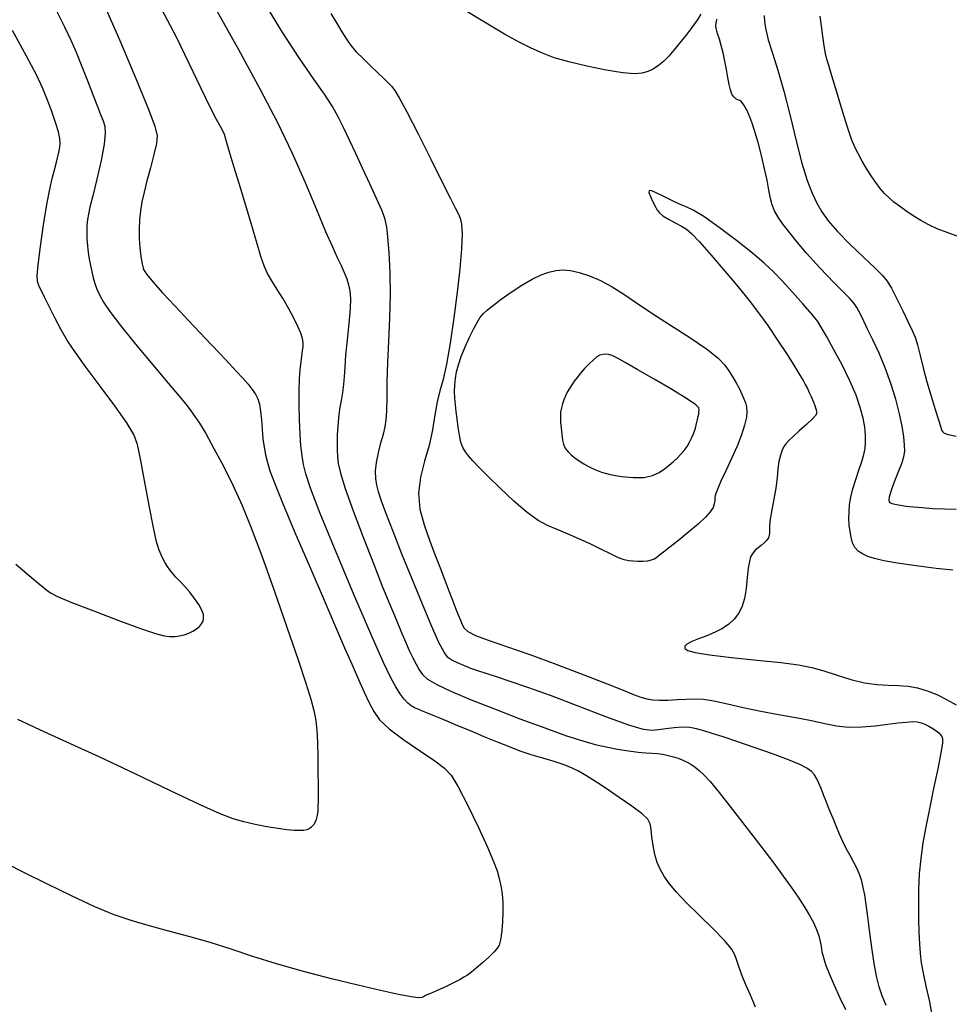
# Model space of a CAD drawing. Extents: x 370064 to 373264, y 1021876 to 1024876.
# Drawn here: x 372881 to 372983, y 1022655 to 1022762 of the extents above; entities that cross this region are included whole.
import ezdxf

# ---------------------------------------------------------------- set-up
doc = ezdxf.new("R2010")
doc.units = 0
doc.header["$LTSCALE"] = 25
doc.header["$MEASUREMENT"] = 0
doc.layers.add('INDEX', color=1, linetype='CONTINUOUS')
doc.layers.add('INTER', color=33, linetype='CONTINUOUS')

msp = doc.modelspace()

# ---------------------------------------------------------------- linework, layer by layer
at = {"layer": 'INDEX', "linetype": 'CONTINUOUS'}
for points, elevation in [([(372975.97, 1022654.63), (372975.56, 1022655.68), (372975.56, 1022655.68), (372975.23, 1022656.64), (372974.96, 1022657.67), (372974.71, 1022658.98), (372974.71, 1022658.98), (372974.45, 1022660.68), (372974.21, 1022662.55), (372973.98, 1022664.29), (372973.98, 1022664.29), (372973.8, 1022665.65), (372973.64, 1022666.69), (372973.49, 1022667.51), (372973.49, 1022667.51), (372973.32, 1022668.21), (372973.11, 1022668.87), (372972.83, 1022669.54), (372972.83, 1022669.54), (372972.46, 1022670.25), (372972.04, 1022671.01), (372971.62, 1022671.78), (372971.62, 1022671.78), (372971.24, 1022672.54), (372970.89, 1022673.32), (372970.54, 1022674.15), (372970.54, 1022674.15), (372970.18, 1022675.05), (372969.81, 1022675.96), (372969.47, 1022676.83), (372969.47, 1022676.83), (372969.15, 1022677.62), (372968.87, 1022678.31), (372968.62, 1022678.9), (372968.62, 1022678.9), (372968.4, 1022679.39), (372968.15, 1022679.82), (372967.82, 1022680.19), (372967.33, 1022680.55), (372966.54, 1022680.96), (372965.31, 1022681.46), (372965.31, 1022681.46), (372963.56, 1022682.11), (372961.56, 1022682.82), (372959.66, 1022683.47), (372959.66, 1022683.47), (372958.15, 1022683.97), (372956.98, 1022684.34), (372956.05, 1022684.62), (372956.05, 1022684.62), (372955.26, 1022684.83), (372954.51, 1022684.98), (372953.71, 1022685.03), (372953.71, 1022685.03), (372952.82, 1022684.97), (372951.91, 1022684.85), (372951.09, 1022684.72), (372951.09, 1022684.72), (372950.39, 1022684.65), (372949.46, 1022684.77), (372947.86, 1022685.24), (372947.86, 1022685.24), (372945.34, 1022686.16), (372942.3, 1022687.33), (372939.3, 1022688.47), (372939.3, 1022688.47), (372936.83, 1022689.36), (372934.89, 1022690.03), (372933.4, 1022690.51), (372933.4, 1022690.51), (372932.26, 1022690.88), (372931.36, 1022691.18), (372930.57, 1022691.45), (372930.57, 1022691.45), (372929.81, 1022691.75), (372929.11, 1022692.05), (372928.52, 1022692.34), (372928.52, 1022692.34), (372928.07, 1022692.65), (372927.65, 1022693.21), (372927.09, 1022694.29), (372927.09, 1022694.29), (372926.28, 1022696.09), (372925.28, 1022698.45), (372924.19, 1022701.12), (372924.19, 1022701.12), (372923.09, 1022703.86), (372922.09, 1022706.39), (372921.3, 1022708.44), (372921.3, 1022708.44), (372920.77, 1022709.84), (372920.47, 1022710.75), (372920.29, 1022711.46), (372920.29, 1022711.46), (372920.19, 1022712.19), (372920.17, 1022713.01), (372920.26, 1022713.95), (372920.26, 1022713.95), (372920.47, 1022715.01), (372920.75, 1022716.08), (372921.02, 1022717.04), (372921.02, 1022717.04), (372921.22, 1022717.83), (372921.34, 1022718.6), (372921.41, 1022719.59), (372921.41, 1022719.59), (372921.43, 1022720.98), (372921.45, 1022722.76), (372921.5, 1022724.86), (372921.5, 1022724.86), (372921.61, 1022727.22), (372921.73, 1022729.72), (372921.79, 1022732.26), (372921.79, 1022732.26), (372921.75, 1022734.71), (372921.64, 1022736.88), (372921.52, 1022738.57), (372921.52, 1022738.57), (372921.4, 1022739.68), (372921.22, 1022740.5), (372920.87, 1022741.44), (372920.87, 1022741.44), (372920.28, 1022742.78), (372919.54, 1022744.41), (372918.75, 1022746.12), (372918.75, 1022746.12), (372918.01, 1022747.71), (372917.33, 1022749.16), (372916.7, 1022750.46), (372916.7, 1022750.46), (372916.11, 1022751.64), (372915.45, 1022752.83), (372914.59, 1022754.18), (372914.59, 1022754.18), (372913.41, 1022755.85), (372911.89, 1022758.04), (372909.97, 1022760.99), (372907.71, 1022764.75)], 2290), ([(372962.64, 1022762.78), (372962.68, 1022762.11), (372962.82, 1022761.26), (372963.1, 1022760.14), (372963.1, 1022760.14), (372963.55, 1022758.67), (372964.14, 1022756.8), (372964.8, 1022754.51), (372964.8, 1022754.51), (372965.48, 1022751.84), (372966.15, 1022749.09), (372966.78, 1022746.64), (372966.78, 1022746.64), (372967.36, 1022744.77), (372967.9, 1022743.38), (372968.42, 1022742.29), (372968.42, 1022742.29), (372968.97, 1022741.32), (372969.66, 1022740.34), (372970.66, 1022739.19), (372970.66, 1022739.19), (372972.03, 1022737.8), (372973.51, 1022736.38), (372974.78, 1022735.19), (372974.78, 1022735.19), (372975.6, 1022734.39), (372976.11, 1022733.77), (372976.58, 1022732.99), (372976.58, 1022732.99), (372977.17, 1022731.84), (372977.82, 1022730.51), (372978.41, 1022729.29), (372978.41, 1022729.29), (372978.84, 1022728.38), (372979.16, 1022727.63), (372979.42, 1022726.79), (372979.42, 1022726.79), (372979.71, 1022725.65), (372980.04, 1022724.28), (372980.44, 1022722.75), (372980.44, 1022722.75), (372980.89, 1022721.19), (372981.34, 1022719.75), (372981.71, 1022718.62), (372981.71, 1022718.62), (372981.93, 1022717.91), (372982.05, 1022717.53), (372982.15, 1022717.32), (372982.15, 1022717.32), (372982.33, 1022717.16), (372982.76, 1022717), (372983.63, 1022716.82)], 2290), ([(372880.84, 1022702.83), (372882.3, 1022701.6), (372882.3, 1022701.6), (372883.26, 1022700.79), (372883.83, 1022700.31), (372884.22, 1022700), (372884.22, 1022700), (372884.62, 1022699.71), (372885.38, 1022699.32), (372886.86, 1022698.69), (372886.86, 1022698.69), (372889.24, 1022697.76), (372892, 1022696.71), (372894.46, 1022695.82), (372894.46, 1022695.82), (372896.09, 1022695.27), (372897.05, 1022695.02), (372897.66, 1022694.95), (372897.66, 1022694.95), (372898.21, 1022694.95), (372898.73, 1022695.01), (372899.24, 1022695.12), (372899.24, 1022695.12), (372899.74, 1022695.3), (372900.19, 1022695.51), (372900.59, 1022695.76), (372900.91, 1022696.03), (372901.14, 1022696.31), (372901.3, 1022696.62), (372901.3, 1022696.62), (372901.37, 1022696.95), (372901.34, 1022697.34), (372901.16, 1022697.82), (372901.16, 1022697.82), (372900.83, 1022698.42), (372900.38, 1022699.09), (372899.86, 1022699.76), (372899.86, 1022699.76), (372899.31, 1022700.38), (372898.79, 1022700.94), (372898.33, 1022701.42), (372898.33, 1022701.42), (372897.96, 1022701.84), (372897.66, 1022702.21), (372897.41, 1022702.59), (372897.41, 1022702.59), (372897.16, 1022702.98), (372896.93, 1022703.4), (372896.71, 1022703.85), (372896.71, 1022703.85), (372896.49, 1022704.38), (372896.23, 1022705.27), (372895.88, 1022706.84), (372895.88, 1022706.84), (372895.4, 1022709.24), (372894.89, 1022711.98), (372894.45, 1022714.36), (372894.45, 1022714.36), (372894.14, 1022715.91), (372893.74, 1022717.02), (372892.97, 1022718.28), (372892.97, 1022718.28), (372891.65, 1022720.12), (372890.05, 1022722.28), (372888.53, 1022724.33), (372888.53, 1022724.33), (372887.36, 1022725.95), (372886.49, 1022727.25), (372885.78, 1022728.46), (372885.78, 1022728.46), (372885.1, 1022729.74), (372884.48, 1022730.98), (372883.98, 1022732.01), (372883.98, 1022732.01), (372883.64, 1022732.69), (372883.43, 1022733.12), (372883.3, 1022733.41), (372883.3, 1022733.41), (372883.2, 1022733.73), (372883.18, 1022734.34), (372883.28, 1022735.56), (372883.28, 1022735.56), (372883.52, 1022737.56), (372883.86, 1022739.93), (372884.22, 1022742.15), (372884.22, 1022742.15), (372884.54, 1022743.81), (372884.82, 1022744.99), (372885.07, 1022745.91), (372885.07, 1022745.91), (372885.29, 1022746.75), (372885.47, 1022747.52), (372885.6, 1022748.19), (372885.6, 1022748.19), (372885.67, 1022748.76), (372885.65, 1022749.34), (372885.49, 1022750.09), (372885.49, 1022750.09), (372885.19, 1022751.09), (372884.78, 1022752.29), (372884.31, 1022753.54), (372884.31, 1022753.54), (372883.79, 1022754.8), (372883.08, 1022756.31), (372882.01, 1022758.36), (372882.01, 1022758.36), (372880.46, 1022761.14)], 2300)]:
    msp.add_lwpolyline(points, dxfattribs=dict(at, elevation=elevation))
at = {"layer": 'INDEX', "linetype": 'CONTINUOUS', "elevation": 2290}
msp.add_lwpolyline([(372951.74, 1022713.26), (372952.25, 1022713.66), (372952.72, 1022714.05), (372953.16, 1022714.44), (372953.16, 1022714.44), (372953.55, 1022714.84), (372953.91, 1022715.26), (372954.22, 1022715.7), (372954.22, 1022715.7), (372954.49, 1022716.16), (372954.71, 1022716.6), (372954.89, 1022717.02), (372954.89, 1022717.02), (372955.03, 1022717.38), (372955.13, 1022717.71), (372955.22, 1022718.02), (372955.22, 1022718.02), (372955.3, 1022718.34), (372955.37, 1022718.66), (372955.44, 1022718.96), (372955.44, 1022718.96), (372955.49, 1022719.23), (372955.52, 1022719.48), (372955.55, 1022719.69), (372955.55, 1022719.69), (372955.51, 1022719.91), (372955.18, 1022720.25), (372954.27, 1022720.88), (372954.27, 1022720.88), (372952.63, 1022721.88), (372950.64, 1022723.05), (372948.78, 1022724.12), (372948.78, 1022724.12), (372947.46, 1022724.88), (372946.6, 1022725.35), (372946.04, 1022725.62), (372946.04, 1022725.62), (372945.63, 1022725.76), (372945.29, 1022725.8), (372945, 1022725.76), (372945, 1022725.76), (372944.7, 1022725.67), (372944.37, 1022725.49), (372943.98, 1022725.18), (372943.98, 1022725.18), (372943.52, 1022724.74), (372943.02, 1022724.21), (372942.57, 1022723.69), (372942.57, 1022723.69), (372942.19, 1022723.23), (372941.89, 1022722.82), (372941.62, 1022722.44), (372941.62, 1022722.44), (372941.37, 1022722.04), (372941.13, 1022721.63), (372940.92, 1022721.22), (372940.92, 1022721.22), (372940.74, 1022720.79), (372940.59, 1022720.36), (372940.48, 1022719.92), (372940.48, 1022719.92), (372940.4, 1022719.46), (372940.37, 1022718.96), (372940.38, 1022718.37), (372940.38, 1022718.37), (372940.44, 1022717.69), (372940.53, 1022716.99), (372940.62, 1022716.39), (372940.62, 1022716.39), (372940.71, 1022715.96), (372940.81, 1022715.65), (372940.96, 1022715.39), (372940.96, 1022715.39), (372941.21, 1022715.1), (372941.55, 1022714.79), (372941.96, 1022714.45), (372941.96, 1022714.45), (372942.42, 1022714.12), (372942.95, 1022713.79), (372943.52, 1022713.47), (372943.52, 1022713.47), (372944.14, 1022713.17), (372944.88, 1022712.9), (372945.83, 1022712.64), (372945.83, 1022712.64), (372947.04, 1022712.42), (372948.34, 1022712.29), (372949.53, 1022712.3), (372949.53, 1022712.3), (372950.46, 1022712.51), (372951.17, 1022712.86), (372951.74, 1022713.26)], close=True, dxfattribs=at)
at = {"layer": 'INTER', "linetype": 'CONTINUOUS'}
for points, elevation in [([(372890.3, 1022764.37), (372892.21, 1022760.04), (372893.96, 1022755.89), (372895.29, 1022752.62), (372895.29, 1022752.62), (372896.04, 1022750.69), (372896.29, 1022749.64), (372896.2, 1022748.79), (372896.2, 1022748.79), (372895.92, 1022747.6), (372895.55, 1022746.16), (372895.17, 1022744.73), (372895.17, 1022744.73), (372894.86, 1022743.5), (372894.63, 1022742.43), (372894.47, 1022741.44), (372894.47, 1022741.44), (372894.36, 1022740.45), (372894.32, 1022739.45), (372894.33, 1022738.43), (372894.33, 1022738.43), (372894.4, 1022737.4), (372894.51, 1022736.44), (372894.64, 1022735.65), (372894.64, 1022735.65), (372894.81, 1022735.05), (372895.15, 1022734.48), (372895.81, 1022733.67), (372895.81, 1022733.67), (372896.89, 1022732.47), (372898.25, 1022731.01), (372899.67, 1022729.51), (372899.67, 1022729.51), (372900.99, 1022728.12), (372902.17, 1022726.88), (372903.22, 1022725.77), (372903.22, 1022725.77), (372904.15, 1022724.78), (372904.96, 1022723.9), (372905.65, 1022723.15), (372905.65, 1022723.15), (372906.22, 1022722.51), (372906.68, 1022721.94), (372907.03, 1022721.42), (372907.03, 1022721.42), (372907.29, 1022720.9), (372907.47, 1022720.31), (372907.59, 1022719.56), (372907.59, 1022719.56), (372907.68, 1022718.62), (372907.76, 1022717.57), (372907.85, 1022716.54), (372907.85, 1022716.54), (372907.97, 1022715.61), (372908.13, 1022714.77), (372908.34, 1022713.95), (372908.34, 1022713.95), (372908.61, 1022713.05), (372909.1, 1022711.71), (372909.99, 1022709.53), (372909.99, 1022709.53), (372911.35, 1022706.3), (372912.97, 1022702.53), (372914.53, 1022698.91), (372914.53, 1022698.91), (372915.79, 1022695.98), (372916.78, 1022693.69), (372917.59, 1022691.83), (372917.59, 1022691.83), (372918.3, 1022690.23), (372918.92, 1022688.85), (372919.46, 1022687.69), (372919.46, 1022687.69), (372919.96, 1022686.73), (372920.61, 1022685.83), (372921.67, 1022684.83), (372921.67, 1022684.83), (372923.26, 1022683.63), (372925.06, 1022682.39), (372926.65, 1022681.33), (372926.65, 1022681.33), (372927.7, 1022680.56), (372928.44, 1022679.77), (372929.21, 1022678.49), (372929.21, 1022678.49), (372930.26, 1022676.46), (372931.41, 1022674.08), (372932.41, 1022671.91), (372932.41, 1022671.91), (372933.07, 1022670.36), (372933.45, 1022669.32), (372933.68, 1022668.5), (372933.68, 1022668.5), (372933.87, 1022667.7), (372934.01, 1022666.83), (372934.09, 1022665.87), (372934.09, 1022664.81), (372934.04, 1022663.76), (372933.96, 1022662.86), (372933.96, 1022662.86), (372933.89, 1022662.22), (372933.83, 1022661.79), (372933.76, 1022661.48), (372933.76, 1022661.48), (372933.67, 1022661.21), (372933.49, 1022660.9), (372933.13, 1022660.48), (372933.13, 1022660.48), (372932.55, 1022659.9), (372931.85, 1022659.27), (372931.18, 1022658.69), (372931.18, 1022658.69), (372930.64, 1022658.26), (372930.2, 1022657.94), (372929.81, 1022657.69), (372929.81, 1022657.69), (372929.41, 1022657.46), (372928.99, 1022657.23), (372928.55, 1022657.01), (372928.55, 1022657.01), (372928.1, 1022656.79), (372927.65, 1022656.59), (372927.22, 1022656.4), (372927.22, 1022656.4), (372926.84, 1022656.23), (372926.5, 1022656.08), (372926.18, 1022655.94), (372926.18, 1022655.94), (372925.88, 1022655.81), (372925.62, 1022655.69), (372925.4, 1022655.57), (372925.4, 1022655.57), (372925.21, 1022655.48), (372924.84, 1022655.45), (372924.07, 1022655.55), (372924.07, 1022655.55), (372922.68, 1022655.81), (372920.72, 1022656.24), (372918.23, 1022656.82), (372918.23, 1022656.82), (372915.34, 1022657.53), (372912.28, 1022658.33), (372909.35, 1022659.16), (372909.35, 1022659.16), (372906.75, 1022659.97), (372904.39, 1022660.75), (372902.09, 1022661.48), (372902.09, 1022661.48), (372899.74, 1022662.15), (372897.42, 1022662.77), (372895.3, 1022663.34), (372895.3, 1022663.34), (372893.43, 1022663.89), (372891.59, 1022664.53), (372889.49, 1022665.41), (372889.49, 1022665.41), (372886.93, 1022666.58), (372884.22, 1022667.9), (372881.77, 1022669.12), (372881.77, 1022669.12), (372879.91, 1022670.06)], 2296), ([(372885.12, 1022763.58), (372886.16, 1022761.54), (372886.85, 1022760.09), (372887.43, 1022758.77), (372887.43, 1022758.77), (372888.06, 1022757.22), (372888.72, 1022755.56), (372889.31, 1022754.05), (372889.31, 1022754.05), (372889.77, 1022752.86), (372890.11, 1022751.97), (372890.37, 1022751.29), (372890.37, 1022751.29), (372890.56, 1022750.7), (372890.62, 1022749.94), (372890.5, 1022748.74), (372890.5, 1022748.74), (372890.15, 1022746.94), (372889.68, 1022744.89), (372889.24, 1022743.08), (372889.24, 1022743.08), (372888.94, 1022741.86), (372888.77, 1022741.09), (372888.67, 1022740.49), (372888.67, 1022740.49), (372888.61, 1022739.83), (372888.59, 1022739.11), (372888.61, 1022738.37), (372888.61, 1022738.37), (372888.66, 1022737.62), (372888.74, 1022736.89), (372888.86, 1022736.18), (372888.86, 1022736.18), (372888.99, 1022735.47), (372889.14, 1022734.79), (372889.3, 1022734.13), (372889.3, 1022734.13), (372889.48, 1022733.51), (372889.71, 1022732.88), (372890.01, 1022732.21), (372890.01, 1022732.21), (372890.43, 1022731.46), (372891.12, 1022730.43), (372892.27, 1022728.93), (372893.93, 1022726.88), (372895.81, 1022724.62), (372897.5, 1022722.61), (372897.5, 1022722.61), (372898.68, 1022721.2), (372899.45, 1022720.27), (372899.97, 1022719.6), (372899.97, 1022719.6), (372900.42, 1022718.99), (372900.93, 1022718.23), (372901.6, 1022717.1), (372901.6, 1022717.1), (372902.5, 1022715.49), (372903.55, 1022713.53), (372904.61, 1022711.41), (372904.61, 1022711.41), (372905.59, 1022709.24), (372906.58, 1022706.8), (372907.72, 1022703.76), (372907.72, 1022703.76), (372909.08, 1022699.97), (372910.48, 1022695.95), (372911.7, 1022692.4), (372911.7, 1022692.4), (372912.55, 1022689.84), (372913.09, 1022688.1), (372913.41, 1022686.85), (372913.41, 1022686.85), (372913.62, 1022685.77), (372913.75, 1022684.67), (372913.82, 1022683.37), (372913.82, 1022683.37), (372913.86, 1022681.78), (372913.87, 1022680.11), (372913.88, 1022678.64), (372913.88, 1022678.64), (372913.88, 1022677.6), (372913.88, 1022676.91), (372913.87, 1022676.41), (372913.87, 1022676.41), (372913.84, 1022675.97), (372913.8, 1022675.58), (372913.74, 1022675.24), (372913.74, 1022675.24), (372913.66, 1022674.93), (372913.56, 1022674.67), (372913.44, 1022674.43), (372913.44, 1022674.43), (372913.28, 1022674.23), (372913.1, 1022674.07), (372912.89, 1022673.93), (372912.89, 1022673.93), (372912.65, 1022673.82), (372912.32, 1022673.75), (372911.88, 1022673.73), (372911.88, 1022673.73), (372911.27, 1022673.75), (372910.48, 1022673.82), (372909.48, 1022673.95), (372909.48, 1022673.95), (372908.28, 1022674.14), (372907, 1022674.39), (372905.76, 1022674.67), (372905.76, 1022674.67), (372904.61, 1022675), (372903.17, 1022675.56), (372900.98, 1022676.54), (372900.98, 1022676.54), (372897.75, 1022678.08), (372893.88, 1022679.93), (372889.94, 1022681.79), (372889.94, 1022681.79), (372886.43, 1022683.4), (372883.46, 1022684.74), (372881.04, 1022685.87)], 2298), ([(372961.72, 1022654.42), (372961.15, 1022655.75), (372960.65, 1022656.86), (372960.65, 1022656.86), (372960.24, 1022657.87), (372959.92, 1022658.78), (372959.67, 1022659.54), (372959.67, 1022659.54), (372959.45, 1022660.16), (372959.07, 1022660.8), (372958.31, 1022661.7), (372958.31, 1022661.7), (372957.06, 1022662.98), (372955.55, 1022664.47), (372954.14, 1022665.88), (372954.14, 1022665.88), (372953.07, 1022667.01), (372952.31, 1022667.91), (372951.76, 1022668.68), (372951.76, 1022668.68), (372951.31, 1022669.44), (372950.96, 1022670.22), (372950.7, 1022671.1), (372950.7, 1022671.1), (372950.51, 1022672.09), (372950.38, 1022673.06), (372950.3, 1022673.89), (372950.3, 1022673.89), (372950.2, 1022674.47), (372949.94, 1022674.96), (372949.3, 1022675.55), (372949.3, 1022675.55), (372948.18, 1022676.38), (372946.8, 1022677.34), (372945.47, 1022678.24), (372945.47, 1022678.24), (372944.42, 1022678.93), (372943.63, 1022679.45), (372942.97, 1022679.86), (372942.97, 1022679.86), (372942.35, 1022680.22), (372941.65, 1022680.56), (372940.78, 1022680.9), (372940.78, 1022680.9), (372939.68, 1022681.26), (372938.44, 1022681.63), (372937.18, 1022682.02), (372937.18, 1022682.02), (372935.99, 1022682.42), (372934.8, 1022682.86), (372933.51, 1022683.38), (372933.51, 1022683.38), (372932.04, 1022683.98), (372930.54, 1022684.61), (372929.17, 1022685.18), (372929.17, 1022685.18), (372928.07, 1022685.64), (372927.2, 1022686.01), (372926.48, 1022686.31), (372926.48, 1022686.31), (372925.85, 1022686.56), (372925.3, 1022686.79), (372924.82, 1022686.98), (372924.82, 1022686.98), (372924.42, 1022687.15), (372924.05, 1022687.35), (372923.69, 1022687.64), (372923.69, 1022687.64), (372923.29, 1022688.08), (372922.86, 1022688.67), (372922.39, 1022689.42), (372922.39, 1022689.42), (372921.84, 1022690.42), (372921.04, 1022692.09), (372919.76, 1022694.96), (372917.91, 1022699.27), (372915.87, 1022704.13), (372914.12, 1022708.37), (372914.12, 1022708.37), (372913.05, 1022711.13), (372912.53, 1022712.7), (372912.29, 1022713.71), (372912.29, 1022713.71), (372912.13, 1022714.67), (372912, 1022715.75), (372911.91, 1022717.05), (372911.91, 1022717.05), (372911.84, 1022718.6), (372911.81, 1022720.25), (372911.82, 1022721.79), (372911.82, 1022721.79), (372911.86, 1022723.07), (372911.93, 1022724.1), (372912.02, 1022724.93), (372912.02, 1022724.93), (372912.11, 1022725.59), (372912.19, 1022726.14), (372912.24, 1022726.61), (372912.24, 1022726.61), (372912.24, 1022727.03), (372912.16, 1022727.49), (372911.98, 1022728.07), (372911.98, 1022728.07), (372911.67, 1022728.82), (372911.23, 1022729.73), (372910.68, 1022730.75), (372910.68, 1022730.75), (372910.05, 1022731.82), (372909.39, 1022732.86), (372908.81, 1022733.8), (372908.81, 1022733.8), (372908.36, 1022734.6), (372908, 1022735.42), (372907.63, 1022736.44), (372907.63, 1022736.44), (372907.21, 1022737.83), (372906.7, 1022739.58), (372906.09, 1022741.66), (372906.09, 1022741.66), (372905.4, 1022743.96), (372904.71, 1022746.19), (372904.16, 1022748), (372904.16, 1022748), (372903.83, 1022749.14), (372903.64, 1022749.78), (372903.47, 1022750.2), (372903.47, 1022750.2), (372903.2, 1022750.66), (372902.76, 1022751.44), (372902.07, 1022752.79), (372902.07, 1022752.79), (372901.06, 1022754.89), (372899.8, 1022757.54), (372898.35, 1022760.48), (372898.35, 1022760.48), (372896.8, 1022763.45)], 2294), ([(372902.35, 1022764.14), (372905.18, 1022759.08), (372905.18, 1022759.08), (372907.53, 1022754.77), (372909.44, 1022751.09), (372911.05, 1022747.74), (372911.05, 1022747.74), (372912.47, 1022744.53), (372913.7, 1022741.59), (372914.7, 1022739.19), (372914.7, 1022739.19), (372915.44, 1022737.5), (372915.98, 1022736.34), (372916.4, 1022735.48), (372916.4, 1022735.48), (372916.73, 1022734.72), (372917.01, 1022734.02), (372917.22, 1022733.36), (372917.22, 1022733.36), (372917.37, 1022732.69), (372917.44, 1022731.88), (372917.4, 1022730.73), (372917.4, 1022730.73), (372917.25, 1022729.13), (372917.05, 1022727.34), (372916.88, 1022725.67), (372916.88, 1022725.67), (372916.79, 1022724.37), (372916.73, 1022723.36), (372916.67, 1022722.48), (372916.67, 1022722.48), (372916.55, 1022721.61), (372916.4, 1022720.71), (372916.24, 1022719.79), (372916.24, 1022719.79), (372916.12, 1022718.83), (372916.03, 1022717.88), (372915.97, 1022716.96), (372915.97, 1022716.96), (372915.95, 1022716.11), (372915.96, 1022715.33), (372916, 1022714.59), (372916, 1022714.59), (372916.09, 1022713.82), (372916.32, 1022712.78), (372916.84, 1022711.12), (372916.84, 1022711.12), (372917.72, 1022708.67), (372918.82, 1022705.77), (372919.93, 1022702.9), (372919.93, 1022702.9), (372920.9, 1022700.44), (372921.72, 1022698.42), (372922.4, 1022696.78), (372922.4, 1022696.78), (372922.96, 1022695.44), (372923.43, 1022694.34), (372923.85, 1022693.41), (372923.85, 1022693.41), (372924.24, 1022692.6), (372924.6, 1022691.9), (372924.94, 1022691.29), (372924.94, 1022691.29), (372925.29, 1022690.78), (372925.85, 1022690.27), (372926.85, 1022689.68), (372926.85, 1022689.68), (372928.46, 1022688.93), (372930.6, 1022688.03), (372933.15, 1022687.02), (372935.93, 1022685.95), (372938.66, 1022684.94), (372941.03, 1022684.09), (372941.03, 1022684.09), (372942.82, 1022683.52), (372944.18, 1022683.14), (372945.38, 1022682.87), (372945.38, 1022682.87), (372946.61, 1022682.63), (372947.82, 1022682.43), (372948.88, 1022682.3), (372948.88, 1022682.3), (372949.72, 1022682.23), (372950.39, 1022682.2), (372950.98, 1022682.16), (372950.98, 1022682.16), (372951.58, 1022682.07), (372952.16, 1022681.94), (372952.72, 1022681.79), (372952.72, 1022681.79), (372953.23, 1022681.63), (372953.7, 1022681.46), (372954.16, 1022681.25), (372954.16, 1022681.25), (372954.62, 1022680.98), (372955.09, 1022680.67), (372955.56, 1022680.29), (372955.56, 1022680.29), (372956.07, 1022679.83), (372956.74, 1022679.09), (372957.74, 1022677.88), (372957.74, 1022677.88), (372959.16, 1022676.07), (372960.8, 1022673.94), (372962.38, 1022671.87), (372962.38, 1022671.87), (372963.69, 1022670.15), (372964.74, 1022668.75), (372965.61, 1022667.55), (372965.61, 1022667.55), (372966.37, 1022666.46), (372967.02, 1022665.44), (372967.58, 1022664.51), (372967.58, 1022664.51), (372968.03, 1022663.67), (372968.38, 1022662.9), (372968.62, 1022662.22), (372968.62, 1022662.22), (372968.78, 1022661.61), (372968.88, 1022661.05), (372968.97, 1022660.48), (372968.97, 1022660.48), (372969.12, 1022659.87), (372969.35, 1022659.11), (372969.74, 1022658.12), (372969.74, 1022658.12), (372970.29, 1022656.85), (372970.93, 1022655.46), (372971.53, 1022654.17)], 2292), ([(372955.73, 1022762.93), (372955.31, 1022762.27), (372955.31, 1022762.27), (372954.75, 1022761.48), (372954.09, 1022760.62), (372953.41, 1022759.76), (372953.41, 1022759.76), (372952.78, 1022759), (372952.21, 1022758.34), (372951.64, 1022757.78), (372951.64, 1022757.78), (372951.08, 1022757.32), (372950.51, 1022756.94), (372949.94, 1022756.66), (372949.94, 1022756.66), (372949.33, 1022756.48), (372948.49, 1022756.42), (372947.21, 1022756.53), (372947.21, 1022756.53), (372945.38, 1022756.83), (372943.28, 1022757.25), (372941.29, 1022757.72), (372941.29, 1022757.72), (372939.7, 1022758.18), (372938.41, 1022758.66), (372937.19, 1022759.21), (372937.19, 1022759.21), (372935.86, 1022759.89), (372934.26, 1022760.76), (372932.25, 1022761.94), (372932.25, 1022761.94), (372929.78, 1022763.45)], 2288), ([(372915.27, 1022763.01), (372915.89, 1022761.98), (372916.46, 1022761.01), (372916.46, 1022761.01), (372916.97, 1022760.21), (372917.46, 1022759.52), (372918.06, 1022758.82), (372918.06, 1022758.82), (372918.83, 1022758.04), (372919.66, 1022757.24), (372920.43, 1022756.51), (372920.43, 1022756.51), (372921.04, 1022755.93), (372921.51, 1022755.46), (372921.89, 1022755.05), (372921.89, 1022755.05), (372922.26, 1022754.6), (372922.76, 1022753.79), (372923.58, 1022752.27), (372923.58, 1022752.27), (372924.82, 1022749.85), (372926.24, 1022747.03), (372927.5, 1022744.51), (372927.5, 1022744.51), (372928.36, 1022742.8), (372928.87, 1022741.78), (372929.19, 1022741.15), (372929.19, 1022741.15), (372929.42, 1022740.64), (372929.57, 1022739.99), (372929.62, 1022738.93), (372929.62, 1022738.93), (372929.55, 1022737.29), (372929.38, 1022735.11), (372929.1, 1022732.54), (372929.1, 1022732.54), (372928.74, 1022729.74), (372928.33, 1022727), (372927.92, 1022724.69), (372927.92, 1022724.69), (372927.54, 1022723.02), (372927.2, 1022721.76), (372926.91, 1022720.56), (372926.91, 1022720.56), (372926.66, 1022719.14), (372926.39, 1022717.53), (372926.02, 1022715.82), (372926.02, 1022715.82), (372925.52, 1022714.08), (372925.07, 1022712.35), (372924.85, 1022710.6), (372924.85, 1022710.6), (372925.01, 1022708.86), (372925.47, 1022707.13), (372926.06, 1022705.46), (372926.06, 1022705.46), (372926.65, 1022703.89), (372927.21, 1022702.43), (372927.73, 1022701.1), (372927.73, 1022701.1), (372928.18, 1022699.92), (372928.58, 1022698.9), (372928.92, 1022698.03), (372928.92, 1022698.03), (372929.21, 1022697.31), (372929.45, 1022696.72), (372929.65, 1022696.25), (372929.65, 1022696.25), (372929.85, 1022695.85), (372930.26, 1022695.47), (372931.08, 1022695.05), (372931.08, 1022695.05), (372932.49, 1022694.53), (372934.49, 1022693.85), (372937.03, 1022692.98), (372937.03, 1022692.98), (372939.97, 1022691.89), (372942.93, 1022690.76), (372945.47, 1022689.76), (372945.47, 1022689.76), (372947.24, 1022689.06), (372948.38, 1022688.6), (372949.16, 1022688.31), (372949.16, 1022688.31), (372949.82, 1022688.12), (372950.47, 1022688), (372951.22, 1022687.96), (372952.13, 1022687.98), (372953.14, 1022688.04), (372954.13, 1022688.1), (372954.13, 1022688.1), (372955.04, 1022688.12), (372956, 1022688.07), (372957.15, 1022687.9), (372957.15, 1022687.9), (372958.63, 1022687.58), (372960.37, 1022687.18), (372962.27, 1022686.77), (372962.27, 1022686.77), (372964.23, 1022686.4), (372966.13, 1022686.07), (372967.84, 1022685.75), (372967.84, 1022685.75), (372969.28, 1022685.43), (372970.57, 1022685.17), (372971.88, 1022685.03), (372971.88, 1022685.03), (372973.33, 1022685.05), (372974.8, 1022685.18), (372976.16, 1022685.35), (372976.16, 1022685.35), (372977.28, 1022685.49), (372978.16, 1022685.59), (372978.85, 1022685.63), (372978.85, 1022685.63), (372979.38, 1022685.6), (372979.82, 1022685.51), (372980.23, 1022685.34), (372980.23, 1022685.34), (372980.67, 1022685.12), (372981.09, 1022684.87), (372981.46, 1022684.62), (372981.46, 1022684.62), (372981.73, 1022684.4), (372981.92, 1022684.2), (372982.06, 1022684.01), (372982.06, 1022684.01), (372982.14, 1022683.78), (372982.13, 1022683.27), (372981.97, 1022682.23), (372981.97, 1022682.23), (372981.63, 1022680.48), (372981.18, 1022678.31), (372980.72, 1022676.09), (372980.72, 1022676.09), (372980.31, 1022674.12), (372979.99, 1022672.37), (372979.76, 1022670.69), (372979.76, 1022670.69), (372979.61, 1022669.01), (372979.53, 1022667.32), (372979.51, 1022665.67), (372979.51, 1022665.67), (372979.53, 1022664.08), (372979.57, 1022662.62), (372979.63, 1022661.35), (372979.63, 1022661.35), (372979.7, 1022660.29), (372979.82, 1022659.28), (372980.02, 1022658.15), (372980.02, 1022658.15), (372980.34, 1022656.73), (372980.72, 1022655), (372981.1, 1022652.95)], 2288), ([(372983.64, 1022708.81), (372982.35, 1022708.84), (372981.06, 1022708.9), (372981.06, 1022708.9), (372979.92, 1022708.98), (372978.96, 1022709.06), (372978.18, 1022709.15), (372978.18, 1022709.15), (372977.57, 1022709.23), (372977.11, 1022709.31), (372976.79, 1022709.38), (372976.79, 1022709.38), (372976.58, 1022709.45), (372976.44, 1022709.54), (372976.36, 1022709.65), (372976.36, 1022709.65), (372976.31, 1022709.84), (372976.34, 1022710.19), (372976.52, 1022710.81), (372976.52, 1022710.81), (372976.88, 1022711.76), (372977.31, 1022712.85), (372977.7, 1022713.84), (372977.93, 1022714.58), (372978.02, 1022715.18), (372978.01, 1022715.85), (372978.01, 1022715.85), (372977.92, 1022716.75), (372977.74, 1022717.9), (372977.45, 1022719.28), (372977.45, 1022719.28), (372977.03, 1022720.87), (372976.51, 1022722.57), (372975.89, 1022724.29), (372975.89, 1022724.29), (372975.21, 1022725.9), (372974.54, 1022727.34), (372973.96, 1022728.52), (372973.96, 1022728.52), (372973.54, 1022729.39), (372973.24, 1022730.01), (372973.01, 1022730.48), (372973.01, 1022730.48), (372972.79, 1022730.89), (372972.49, 1022731.33), (372972.02, 1022731.87), (372972.02, 1022731.87), (372971.3, 1022732.59), (372970.4, 1022733.48), (372969.39, 1022734.51), (372969.39, 1022734.51), (372968.32, 1022735.65), (372967.28, 1022736.82), (372966.3, 1022737.97), (372966.3, 1022737.97), (372965.45, 1022739.03), (372964.73, 1022739.96), (372964.18, 1022740.76), (372964.18, 1022740.76), (372963.79, 1022741.44), (372963.53, 1022742.09), (372963.33, 1022742.81), (372963.33, 1022742.81), (372963.15, 1022743.7), (372962.96, 1022744.79), (372962.7, 1022746.05), (372962.7, 1022746.05), (372962.36, 1022747.48), (372961.98, 1022748.9), (372961.63, 1022750.12), (372961.63, 1022750.12), (372961.35, 1022751.01), (372961.13, 1022751.61), (372960.95, 1022752.05), (372960.95, 1022752.05), (372960.78, 1022752.41), (372960.62, 1022752.71), (372960.47, 1022752.96), (372960.47, 1022752.96), (372960.32, 1022753.18), (372960.16, 1022753.36), (372959.98, 1022753.49), (372959.98, 1022753.49), (372959.77, 1022753.59), (372959.55, 1022753.7), (372959.33, 1022753.89), (372959.33, 1022753.89), (372959.13, 1022754.2), (372958.96, 1022754.65), (372958.81, 1022755.26), (372958.81, 1022755.26), (372958.67, 1022756.03), (372958.53, 1022756.9), (372958.36, 1022757.81), (372958.36, 1022757.81), (372958.16, 1022758.71), (372957.94, 1022759.52), (372957.75, 1022760.21), (372957.75, 1022760.21), (372957.6, 1022760.71), (372957.49, 1022761.09), (372957.41, 1022761.38), (372957.41, 1022761.38), (372957.36, 1022761.7), (372957.49, 1022762.4)], 2288), ([(372983.87, 1022738.65), (372982.66, 1022739.06), (372982.66, 1022739.06), (372981.58, 1022739.47), (372980.64, 1022739.91), (372979.76, 1022740.38), (372979.76, 1022740.38), (372978.93, 1022740.91), (372978.14, 1022741.45), (372977.44, 1022741.96), (372977.44, 1022741.96), (372976.84, 1022742.41), (372976.31, 1022742.85), (372975.82, 1022743.33), (372975.82, 1022743.33), (372975.33, 1022743.9), (372974.84, 1022744.55), (372974.35, 1022745.28), (372974.35, 1022745.28), (372973.85, 1022746.08), (372973.38, 1022746.89), (372972.96, 1022747.65), (372972.96, 1022747.65), (372972.59, 1022748.34), (372972.23, 1022749.18), (372971.78, 1022750.46), (372971.78, 1022750.46), (372971.2, 1022752.32), (372970.59, 1022754.4), (372970.06, 1022756.18), (372970.06, 1022756.18), (372969.71, 1022757.31), (372969.49, 1022758.01), (372969.34, 1022758.64), (372969.34, 1022758.64), (372969.2, 1022759.49), (372969.06, 1022760.53), (372968.92, 1022761.65), (372968.92, 1022761.65), (372968.79, 1022762.73)], 2292), ([(372983.28, 1022702.18), (372981.45, 1022702.37), (372979.27, 1022702.65), (372977.24, 1022702.94), (372977.24, 1022702.94), (372975.74, 1022703.21), (372974.71, 1022703.45), (372973.97, 1022703.69), (372973.97, 1022703.69), (372973.39, 1022703.96), (372972.92, 1022704.27), (372972.57, 1022704.67), (372972.57, 1022704.67), (372972.32, 1022705.18), (372972.15, 1022705.77), (372972.04, 1022706.42), (372972.04, 1022706.42), (372971.96, 1022707.11), (372971.92, 1022707.82), (372971.93, 1022708.57), (372971.93, 1022708.57), (372971.99, 1022709.34), (372972.13, 1022710.17), (372972.35, 1022711.08), (372972.35, 1022711.08), (372972.66, 1022712.09), (372973, 1022713.11), (372973.31, 1022714.04), (372973.31, 1022714.04), (372973.54, 1022714.81), (372973.68, 1022715.48), (372973.74, 1022716.15), (372973.74, 1022716.15), (372973.74, 1022716.92), (372973.65, 1022717.79), (372973.46, 1022718.8), (372973.46, 1022718.8), (372973.15, 1022719.96), (372972.69, 1022721.31), (372972.03, 1022722.87), (372972.03, 1022722.87), (372971.16, 1022724.62), (372970.23, 1022726.34), (372969.45, 1022727.75), (372969.45, 1022727.75), (372968.93, 1022728.67), (372968.5, 1022729.34), (372967.89, 1022730.11), (372967.89, 1022730.11), (372966.92, 1022731.24), (372965.76, 1022732.55), (372964.61, 1022733.8), (372964.61, 1022733.8), (372963.64, 1022734.81), (372962.65, 1022735.74), (372961.37, 1022736.82), (372961.37, 1022736.82), (372959.63, 1022738.19), (372957.72, 1022739.62), (372956.05, 1022740.81), (372956.05, 1022740.81), (372954.9, 1022741.52), (372954.11, 1022741.9), (372953.4, 1022742.19), (372952.56, 1022742.57), (372951.68, 1022743.01), (372950.91, 1022743.39), (372950.91, 1022743.39), (372950.38, 1022743.62), (372950.09, 1022743.66), (372950.05, 1022743.46), (372950.05, 1022743.46), (372950.21, 1022743.01), (372950.48, 1022742.43), (372950.76, 1022741.9), (372950.76, 1022741.9), (372950.96, 1022741.5), (372951.19, 1022741.21), (372951.57, 1022740.91), (372951.57, 1022740.91), (372952.18, 1022740.54), (372952.92, 1022740.14), (372953.61, 1022739.77), (372953.61, 1022739.77), (372954.16, 1022739.43), (372954.75, 1022738.94), (372955.59, 1022738.05), (372955.59, 1022738.05), (372956.85, 1022736.61), (372958.34, 1022734.86), (372959.79, 1022733.13), (372959.79, 1022733.13), (372961, 1022731.65), (372962.04, 1022730.31), (372963.05, 1022728.91), (372963.05, 1022728.91), (372964.12, 1022727.33), (372965.15, 1022725.74), (372966, 1022724.4), (372966, 1022724.4), (372966.56, 1022723.49), (372966.91, 1022722.9), (372967.15, 1022722.46), (372967.15, 1022722.46), (372967.37, 1022722.02), (372967.58, 1022721.58), (372967.78, 1022721.16), (372967.78, 1022721.16), (372967.94, 1022720.79), (372968.07, 1022720.47), (372968.18, 1022720.18), (372968.18, 1022720.18), (372968.27, 1022719.92), (372968.34, 1022719.69), (372968.38, 1022719.49), (372968.38, 1022719.49), (372968.4, 1022719.32), (372968.28, 1022719.09), (372967.92, 1022718.7), (372967.92, 1022718.7), (372967.27, 1022718.09), (372966.48, 1022717.39), (372965.77, 1022716.76), (372965.77, 1022716.76), (372965.3, 1022716.32), (372965.02, 1022716), (372964.81, 1022715.69), (372964.81, 1022715.69), (372964.61, 1022715.28), (372964.42, 1022714.75), (372964.26, 1022714.07), (372964.26, 1022714.07), (372964.15, 1022713.24), (372964.06, 1022712.26), (372963.92, 1022711.15), (372963.92, 1022711.15), (372963.71, 1022709.93), (372963.48, 1022708.76), (372963.3, 1022707.76), (372963.3, 1022707.76), (372963.22, 1022707.06), (372963.22, 1022706.59), (372963.23, 1022706.27), (372963.23, 1022706.27), (372963.21, 1022705.99), (372963.12, 1022705.73), (372962.94, 1022705.46), (372962.94, 1022705.46), (372962.66, 1022705.17), (372962.32, 1022704.88), (372961.99, 1022704.61), (372961.99, 1022704.61), (372961.72, 1022704.39), (372961.51, 1022704.18), (372961.33, 1022703.94), (372961.33, 1022703.94), (372961.17, 1022703.62), (372961.03, 1022703.14), (372960.91, 1022702.4), (372960.91, 1022702.4), (372960.8, 1022701.37), (372960.67, 1022700.19), (372960.49, 1022699.07), (372960.22, 1022698.15), (372959.85, 1022697.43), (372959.38, 1022696.83), (372959.38, 1022696.83), (372958.79, 1022696.29), (372958.1, 1022695.81), (372957.28, 1022695.39), (372957.28, 1022695.39), (372956.38, 1022695.02), (372955.48, 1022694.69), (372954.73, 1022694.39), (372954.73, 1022694.39), (372954.21, 1022694.11), (372953.96, 1022693.86), (372953.97, 1022693.62), (372953.97, 1022693.62), (372954.29, 1022693.39), (372955.11, 1022693.17), (372956.67, 1022692.92), (372956.67, 1022692.92), (372959.08, 1022692.65), (372961.88, 1022692.36), (372964.46, 1022692.08), (372964.46, 1022692.08), (372966.4, 1022691.82), (372967.86, 1022691.54), (372969.18, 1022691.18), (372969.18, 1022691.18), (372970.62, 1022690.72), (372972.14, 1022690.25), (372973.63, 1022689.88), (372973.63, 1022689.88), (372974.98, 1022689.69), (372976.21, 1022689.62), (372977.34, 1022689.58), (372977.34, 1022689.58), (372978.4, 1022689.49), (372979.43, 1022689.31), (372980.46, 1022689.01), (372980.46, 1022689.01), (372981.52, 1022688.58), (372982.59, 1022688.05), (372983.63, 1022687.48)], 2286)]:
    msp.add_lwpolyline(points, dxfattribs=dict(at, elevation=elevation))
at = {"layer": 'INTER', "linetype": 'CONTINUOUS', "elevation": 2288}
msp.add_lwpolyline([(372946.72, 1022703.54), (372945.86, 1022703.95), (372944.81, 1022704.48), (372943.63, 1022705.05), (372943.63, 1022705.05), (372942.39, 1022705.61), (372941.16, 1022706.14), (372940.01, 1022706.61), (372940.01, 1022706.61), (372938.98, 1022707.06), (372937.95, 1022707.62), (372936.75, 1022708.47), (372936.75, 1022708.47), (372935.3, 1022709.71), (372933.78, 1022711.13), (372932.44, 1022712.44), (372932.44, 1022712.44), (372931.46, 1022713.43), (372930.8, 1022714.14), (372930.33, 1022714.66), (372930.33, 1022714.66), (372929.98, 1022715.11), (372929.7, 1022715.58), (372929.49, 1022716.17), (372929.49, 1022716.17), (372929.33, 1022716.94), (372929.21, 1022717.82), (372929.09, 1022718.7), (372929.09, 1022718.7), (372928.99, 1022719.52), (372928.89, 1022720.26), (372928.83, 1022720.98), (372928.83, 1022720.98), (372928.81, 1022721.69), (372928.84, 1022722.41), (372928.91, 1022723.12), (372928.91, 1022723.12), (372929.03, 1022723.84), (372929.24, 1022724.62), (372929.54, 1022725.53), (372929.54, 1022725.53), (372929.97, 1022726.58), (372930.45, 1022727.65), (372930.9, 1022728.58), (372930.9, 1022728.58), (372931.26, 1022729.26), (372931.58, 1022729.75), (372931.94, 1022730.18), (372931.94, 1022730.18), (372932.42, 1022730.62), (372933.06, 1022731.15), (372933.91, 1022731.79), (372933.91, 1022731.79), (372934.98, 1022732.54), (372936.17, 1022733.32), (372937.3, 1022733.99), (372937.3, 1022733.99), (372938.28, 1022734.47), (372939.12, 1022734.76), (372939.89, 1022734.93), (372939.89, 1022734.93), (372940.66, 1022734.98), (372941.48, 1022734.93), (372942.43, 1022734.72), (372942.43, 1022734.72), (372943.54, 1022734.35), (372944.76, 1022733.82), (372946.02, 1022733.15), (372946.02, 1022733.15), (372947.29, 1022732.35), (372948.69, 1022731.4), (372950.37, 1022730.27), (372950.37, 1022730.27), (372952.42, 1022728.96), (372954.54, 1022727.61), (372956.36, 1022726.38), (372956.36, 1022726.38), (372957.6, 1022725.38), (372958.36, 1022724.57), (372958.86, 1022723.86), (372958.86, 1022723.86), (372959.27, 1022723.2), (372959.63, 1022722.57), (372959.95, 1022721.98), (372959.95, 1022721.98), (372960.21, 1022721.43), (372960.43, 1022720.92), (372960.6, 1022720.46), (372960.6, 1022720.46), (372960.73, 1022720.02), (372960.77, 1022719.53), (372960.71, 1022718.9), (372960.71, 1022718.9), (372960.51, 1022718.04), (372960.17, 1022716.97), (372959.69, 1022715.72), (372959.69, 1022715.72), (372959.09, 1022714.37), (372958.47, 1022713.04), (372957.93, 1022711.91), (372957.57, 1022711.1), (372957.36, 1022710.55), (372957.27, 1022710.15), (372957.27, 1022710.15), (372957.24, 1022709.79), (372957.2, 1022709.44), (372957.07, 1022709.04), (372957.07, 1022709.04), (372956.76, 1022708.56), (372956.24, 1022707.97), (372955.46, 1022707.24), (372955.46, 1022707.24), (372954.42, 1022706.36), (372953.31, 1022705.46), (372952.33, 1022704.68), (372952.33, 1022704.68), (372951.66, 1022704.15), (372951.22, 1022703.81), (372950.91, 1022703.58), (372950.91, 1022703.58), (372950.63, 1022703.4), (372950.31, 1022703.26), (372949.91, 1022703.17), (372949.91, 1022703.17), (372949.4, 1022703.14), (372948.85, 1022703.14), (372948.31, 1022703.17), (372948.31, 1022703.17), (372947.84, 1022703.2), (372947.35, 1022703.31), (372946.72, 1022703.54)], close=True, dxfattribs=at)

doc.saveas('drawing.dxf')
